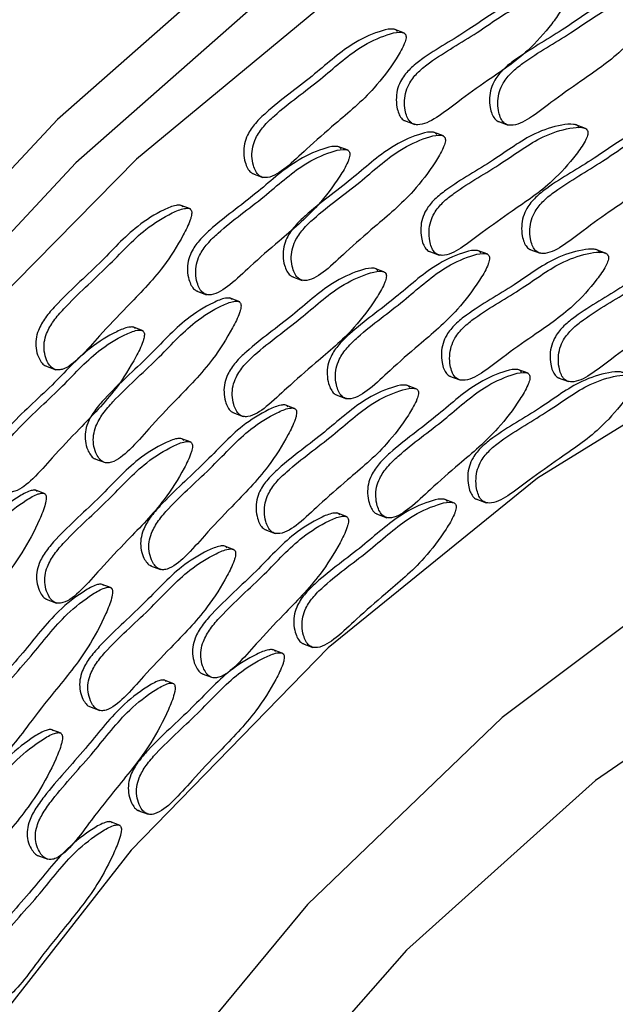
# Model space of a CAD drawing. Units: millimetres. Extents: x 24 to 2946, y 25 to 2086.
# Drawn here: x 752 to 757, y 708 to 716 of the extents above; entities that cross this region are included whole.
import ezdxf

# ---------------------------------------------------------------- set-up
doc = ezdxf.new("R2010")
doc.units = ezdxf.units.MM
doc.header["$LTSCALE"] = 10

msp = doc.modelspace()

# ---------------------------------------------------------------- linework, layer by layer
at = {"color": 7, "linetype": 'Continuous', "lineweight": 25}
for p, q in [((755.5143, 716.0106), (755.4273, 716.0431)), ((755.5153, 715.2722), (755.6023, 715.2397)), ((756.3017, 715.2678), (756.3887, 715.2353)), ((757.0418, 715.2064), (756.9548, 715.239)), ((755.8459, 715.1428), (755.7589, 715.1753)), ((755.04, 715.0221), (754.953, 715.0546)), ((754.2346, 714.8263), (754.3217, 714.7938)), ((753.7099, 714.5277), (753.6229, 714.5602)), ((755.7217, 714.1718), (755.8088, 714.1392)), ((756.218, 714.1455), (756.131, 714.178)), ((756.5723, 714.187), (756.6593, 714.1545)), ((757.2158, 714.1538), (757.1287, 714.1864)), ((755.3481, 713.9956), (755.261, 714.0281)), ((754.5662, 713.9585), (754.6533, 713.926)), ((753.7603, 713.8378), (753.8474, 713.8053)), ((754.1258, 713.7451), (754.0388, 713.7776)), ((753.3109, 713.5008), (753.2238, 713.5333)), ((752.488, 713.205), (752.575, 713.1724)), ((756.5587, 713.1425), (756.4717, 713.1751)), ((755.8956, 713.1191), (755.9827, 713.0866)), ((756.8122, 713.1055), (756.8992, 713.073)), ((755.6186, 713.01), (755.5316, 713.0425)), ((754.9383, 712.9612), (755.0254, 712.9286)), ((754.5945, 712.8442), (754.5075, 712.8767)), ((754.0684, 712.8113), (754.1554, 712.7788)), ((753.7165, 712.5617), (753.6295, 712.5942)), ((752.9039, 712.4224), (752.9909, 712.3898)), ((752.4848, 712.1268), (752.3978, 712.1593)), ((755.9367, 712.0493), (755.8497, 712.0818)), ((756.1175, 712.0845), (756.2045, 712.052)), ((755.0315, 711.9329), (754.9445, 711.9654)), ((755.279, 711.9582), (755.3661, 711.9257)), ((754.3389, 711.8257), (754.426, 711.7932)), ((754.0802, 711.6559), (753.9932, 711.6884)), ((753.3726, 711.5214), (753.4596, 711.4889)), ((753.0441, 711.334), (752.957, 711.3665)), ((752.4946, 711.2389), (752.5816, 711.2064)), ((754.657, 710.865), (754.7441, 710.8325)), ((754.4904, 710.7817), (754.4033, 710.8142)), ((753.8096, 710.6101), (753.8966, 710.5776)), ((753.5717, 710.5262), (753.4847, 710.5588)), ((752.8582, 710.3332), (752.9453, 710.3007)), ((752.6215, 710.1085), (752.5345, 710.141)), ((753.2684, 709.459), (753.3555, 709.4264)), ((753.1184, 709.3321), (753.0314, 709.3647)), ((752.4225, 709.0791), (752.5096, 709.0465))]:
    msp.add_line(p, q, dxfattribs=at)
at = {"color": 7, "linetype": 'Continuous', "lineweight": 25, "flags": 128}
for points in [[(761.0003, 720.5599), (758.833, 719.7092), (756.689, 718.5344), (754.5983, 717.0521), (752.5903, 715.283), (750.6933, 713.252), (748.9337, 710.9875), (747.3363, 708.5215), (745.9236, 705.8884), (744.7154, 703.1253), (743.7286, 700.2709), (742.977, 697.3654)], [(760.9902, 720.0905), (758.8655, 719.2565), (756.7635, 718.1048), (754.7138, 716.6515), (752.7452, 714.9171), (750.8853, 712.9259), (749.1603, 710.7059), (747.5942, 708.2882), (746.2092, 705.7068), (745.0247, 702.9978), (744.0572, 700.1994), (743.3204, 697.3509)], [(761.447, 719.6596), (759.3498, 718.9513), (757.2652, 717.9189), (755.2235, 716.5776), (753.2545, 714.9468), (751.387, 713.0503), (749.6482, 710.9158), (748.0633, 708.5744), (746.6557, 706.0603), (745.4456, 703.4101), (744.4509, 700.6625), (743.686, 697.8575)], [(766.7814, 714.2255), (765.7825, 714.5332), (764.0301, 714.7695), (762.2034, 714.6546), (760.3379, 714.1908), (758.47, 713.3871), (756.6359, 712.2592), (754.8714, 710.829), (753.2108, 709.1244), (751.6865, 707.1785), (750.3281, 705.0292), (749.162, 702.7183), (748.211, 700.2908), (747.4936, 697.794), (747.0237, 695.2765), (746.8104, 692.7872), (746.858, 690.3747), (747.1655, 688.0858), (747.7269, 685.9652), (748.5312, 684.054), (749.5629, 682.3895)], [(773.3422, 697.5184), (773.58, 699.9339), (773.5598, 702.2789), (773.2821, 704.5056), (772.7524, 706.5687), (771.9816, 708.4262), (770.9853, 710.0402), (769.7839, 711.378), (768.4018, 712.4122), (766.8671, 713.1219), (765.2111, 713.4926), (763.4674, 713.5167), (761.6717, 713.1937), (759.8603, 712.5303), (758.0703, 711.5399), (756.3381, 710.2426), (754.6988, 708.665), (753.186, 706.8391), (751.8303, 704.8021), (750.6594, 702.5954), (749.6971, 700.264), (748.963, 697.8553)], [(772.6162, 698.2909), (772.7489, 700.5759), (772.6293, 702.7733), (772.2598, 704.8364), (771.6484, 706.7212), (770.808, 708.3874), (769.7566, 709.7996), (768.5166, 710.9276), (767.1144, 711.7475), (765.5799, 712.2417), (763.9458, 712.3998), (762.247, 712.2183), (760.5196, 711.7011), (758.8005, 710.8592), (757.1262, 709.7107), (755.5326, 708.2799), (754.0535, 706.5973), (752.7205, 704.6989), (751.5619, 702.6251), (750.6026, 700.42), (749.8628, 698.1307)]]:
    msp.add_lwpolyline(points, dxfattribs=at)
at = {"color": 7, "linetype": 'Continuous', "lineweight": 25}
msp.add_arc((768.2796, 699.2736), 23.8594, 110.10128, 139.79558, dxfattribs=at)
for points, knots in [([(755.5848, 671.2985), (755.714, 671.2966), (756.524, 671.2845), (758.0592, 671.5596), (760.164, 672.1364), (762.2699, 673.037), (764.3464, 674.217), (766.3693, 675.6717), (768.3134, 677.3804), (770.1549, 679.3227), (771.872, 681.4741), (773.4446, 683.8085), (774.8543, 686.2979), (776.085, 688.9128), (777.1223, 691.6222), (777.954, 694.3943), (778.5701, 697.1965), (778.963, 699.9961), (779.1274, 702.7603), (779.0606, 705.4568), (778.7618, 708.0536), (778.2338, 710.5204), (777.4795, 712.8245), (776.5131, 714.9465), (775.3221, 716.8228), (774.4086, 718.0335), (773.8487, 718.5343), (773.8058, 718.5727)], [0, 0, 0, 0, 0.008022, 0.050295, 0.092786, 0.135488, 0.178357, 0.221336, 0.264375, 0.307438, 0.350498, 0.393548, 0.436587, 0.479618, 0.522647, 0.56568, 0.608723, 0.651782, 0.694864, 0.737973, 0.78111, 0.824267, 0.867425, 0.910544, 0.953573, 0.996444, 1, 1, 1, 1]), ([(756.7847, 716.3083), (756.7826, 716.3134), (756.7781, 716.3245), (756.7606, 716.3363), (756.7142, 716.3474), (756.5937, 716.3305), (756.3632, 716.2601), (756.0432, 716.0178), (755.7564, 715.8636), (755.5659, 715.7164), (755.4957, 715.6337), (755.4563, 715.5466), (755.4436, 715.4648), (755.4489, 715.3922), (755.4644, 715.3324), (755.4876, 715.2923), (755.5093, 715.2723), (755.5229, 715.2699), (755.5242, 715.2696)], [0, 0, 0, 0, 0.008816, 0.019078, 0.039174, 0.100565, 0.236898, 0.451431, 0.69804, 0.758429, 0.811473, 0.844557, 0.879795, 0.918664, 0.947438, 0.973591, 0.997517, 1, 1, 1, 1]), ([(756.8544, 716.2823), (756.8523, 716.2874), (756.8478, 716.2985), (756.8303, 716.3102), (756.7838, 716.3214), (756.6633, 716.3045), (756.4329, 716.234), (756.1128, 715.9918), (755.826, 715.8375), (755.6355, 715.6904), (755.5653, 715.6077), (755.5259, 715.5205), (755.5132, 715.4388), (755.5185, 715.3661), (755.5341, 715.3067), (755.557, 715.2653), (755.589, 715.2415), (755.6635, 715.2292), (755.7972, 715.299), (755.987, 715.4489), (756.2468, 715.6322), (756.5244, 715.8171), (756.7235, 716.0394), (756.8163, 716.1667), (756.8441, 716.2235), (756.852, 716.2456), (756.8565, 716.2658), (756.855, 716.277), (756.8544, 716.2823)], [0, 0, 0, 0, 0.004797, 0.010381, 0.021316, 0.054722, 0.128906, 0.245642, 0.379833, 0.412693, 0.441557, 0.459559, 0.478734, 0.499884, 0.515541, 0.529772, 0.542791, 0.55586, 0.607342, 0.668698, 0.754209, 0.871043, 0.946527, 0.979306, 0.985646, 0.991117, 0.995805, 1, 1, 1, 1]), ([(757.5711, 716.3039), (757.569, 716.3091), (757.5645, 716.3201), (757.547, 716.3319), (757.5005, 716.343), (757.38, 716.3261), (757.1496, 716.2557), (756.8295, 716.0134), (756.5428, 715.8592), (756.3523, 715.7121), (756.2821, 715.6294), (756.2426, 715.5422), (756.23, 715.4604), (756.2353, 715.3878), (756.2508, 715.328), (756.274, 715.288), (756.2957, 715.2679), (756.3093, 715.2655), (756.3106, 715.2653)], [0, 0, 0, 0, 0.008816, 0.019078, 0.039174, 0.100565, 0.236898, 0.451431, 0.69804, 0.758429, 0.811473, 0.844557, 0.879795, 0.918664, 0.947438, 0.973591, 0.997517, 1, 1, 1, 1]), ([(757.6407, 716.2779), (757.6386, 716.283), (757.6341, 716.2941), (757.6166, 716.3059), (757.5702, 716.317), (757.4497, 716.3001), (757.2192, 716.2297), (756.8992, 715.9874), (756.6124, 715.8331), (756.4219, 715.686), (756.3517, 715.6033), (756.3123, 715.5161), (756.2996, 715.4345), (756.3049, 715.3617), (756.3205, 715.3023), (756.3433, 715.2609), (756.3754, 715.2372), (756.4499, 715.2248), (756.5836, 715.2946), (756.7733, 715.4445), (757.0332, 715.6278), (757.3108, 715.8127), (757.5098, 716.035), (757.6027, 716.1623), (757.6304, 716.2191), (757.6384, 716.2412), (757.6428, 716.2614), (757.6414, 716.2726), (757.6407, 716.2779)], [0, 0, 0, 0, 0.004797, 0.010381, 0.021316, 0.054722, 0.128906, 0.245642, 0.379833, 0.412693, 0.441557, 0.459559, 0.478734, 0.499884, 0.515541, 0.529772, 0.542791, 0.55586, 0.607342, 0.668698, 0.754209, 0.871043, 0.946527, 0.979306, 0.985646, 0.991117, 0.995805, 1, 1, 1, 1]), ([(755.4568, 716.0202), (755.4542, 716.0248), (755.4486, 716.0347), (755.4297, 716.0432), (755.3811, 716.0466), (755.2591, 716.0111), (755.0293, 715.9067), (754.7227, 715.6227), (754.4424, 715.4286), (754.2602, 715.2568), (754.1956, 715.166), (754.1628, 715.0758), (754.157, 714.9952), (754.1688, 714.9258), (754.1902, 714.8717), (754.2144, 714.8367), (754.2355, 714.8281), (754.244, 714.8246)], [0, 0, 0, 0, 0.008894, 0.019247, 0.039521, 0.101456, 0.238998, 0.455432, 0.704227, 0.765151, 0.818666, 0.852043, 0.887594, 0.926807, 0.955836, 0.982221, 1, 1, 1, 1]), ([(755.5264, 715.9941), (755.5238, 715.9987), (755.5183, 716.0086), (755.4993, 716.0172), (755.4507, 716.0205), (755.3288, 715.9851), (755.0989, 715.8807), (754.7923, 715.5966), (754.5121, 715.4026), (754.3299, 715.2307), (754.2652, 715.14), (754.2325, 715.0498), (754.2267, 714.9691), (754.2385, 714.8999), (754.2597, 714.8452), (754.2867, 714.809), (754.3216, 714.7913), (754.399, 714.7912), (754.5299, 714.8796), (754.7111, 715.0541), (754.9611, 715.2718), (755.2293, 715.4939), (755.4137, 715.7395), (755.4976, 715.8768), (755.521, 715.9359), (755.5273, 715.9584), (755.53, 715.9786), (755.5276, 715.9891), (755.5264, 715.9941)], [0, 0, 0, 0, 0.004797, 0.010381, 0.021316, 0.054722, 0.128906, 0.245642, 0.379833, 0.412693, 0.441557, 0.459559, 0.478734, 0.499884, 0.515541, 0.529772, 0.542791, 0.55586, 0.607342, 0.668698, 0.754209, 0.871043, 0.946527, 0.979306, 0.985646, 0.991117, 0.995805, 1, 1, 1, 1]), ([(756.9911, 715.2079), (756.9891, 715.213), (756.9846, 715.224), (756.9671, 715.2358), (756.9206, 715.247), (756.8001, 715.23), (756.5696, 715.1596), (756.2496, 714.9173), (755.9628, 714.7631), (755.7723, 714.616), (755.7021, 714.5333), (755.6627, 714.4461), (755.65, 714.3644), (755.6554, 714.2918), (755.6708, 714.2319), (755.6941, 714.1919), (755.7158, 714.1718), (755.7293, 714.1694), (755.7306, 714.1692)], [0, 0, 0, 0, 0.008816, 0.019078, 0.039174, 0.100565, 0.236898, 0.451431, 0.69804, 0.758429, 0.811473, 0.844557, 0.879795, 0.918664, 0.947438, 0.973591, 0.997517, 1, 1, 1, 1]), ([(757.8417, 715.2232), (757.8396, 715.2283), (757.8351, 715.2393), (757.8176, 715.2511), (757.7712, 715.2622), (757.6507, 715.2453), (757.4202, 715.1749), (757.1002, 714.9326), (756.8134, 714.7784), (756.6229, 714.6313), (756.5527, 714.5486), (756.5133, 714.4614), (756.5006, 714.3797), (756.506, 714.3071), (756.5214, 714.2472), (756.5447, 714.2072), (756.5663, 714.1871), (756.5799, 714.1847), (756.5812, 714.1845)], [0, 0, 0, 0, 0.008816, 0.019078, 0.039174, 0.100565, 0.236898, 0.451431, 0.69804, 0.758429, 0.811473, 0.844557, 0.879795, 0.918664, 0.947438, 0.973591, 0.997517, 1, 1, 1, 1]), ([(755.7884, 715.1524), (755.7858, 715.157), (755.7802, 715.1669), (755.7613, 715.1755), (755.7127, 715.1788), (755.5907, 715.1434), (755.3609, 715.039), (755.0543, 714.7549), (754.7741, 714.5609), (754.5918, 714.389), (754.5272, 714.2982), (754.4944, 714.208), (754.4886, 714.1274), (754.5004, 714.058), (754.5218, 714.0039), (754.546, 713.9689), (754.5671, 713.9603), (754.5756, 713.9568)], [0, 0, 0, 0, 0.008894, 0.019247, 0.039521, 0.101456, 0.238998, 0.455432, 0.704227, 0.765151, 0.818666, 0.852043, 0.887594, 0.926807, 0.955836, 0.982221, 1, 1, 1, 1]), ([(757.0608, 715.1819), (757.0587, 715.187), (757.0542, 715.198), (757.0367, 715.2098), (756.9902, 715.2209), (756.8697, 715.204), (756.6393, 715.1336), (756.3192, 714.8913), (756.0325, 714.7371), (755.842, 714.59), (755.7718, 714.5073), (755.7323, 714.4201), (755.7197, 714.3384), (755.725, 714.2656), (755.7406, 714.2062), (755.7634, 714.1648), (755.7954, 714.1411), (755.8699, 714.1288), (756.0037, 714.1985), (756.1934, 714.3485), (756.4532, 714.5318), (756.7308, 714.7166), (756.9299, 714.9389), (757.0227, 715.0662), (757.0505, 715.1231), (757.0585, 715.1451), (757.0629, 715.1653), (757.0615, 715.1766), (757.0608, 715.1819)], [0, 0, 0, 0, 0.004797, 0.010381, 0.021316, 0.054722, 0.128906, 0.245642, 0.379833, 0.412693, 0.441557, 0.459559, 0.478734, 0.499884, 0.515541, 0.529772, 0.542791, 0.55586, 0.607342, 0.668698, 0.754209, 0.871043, 0.946527, 0.979306, 0.985646, 0.991117, 0.995805, 1, 1, 1, 1]), ([(757.9114, 715.1972), (757.9093, 715.2023), (757.9048, 715.2133), (757.8873, 715.2251), (757.8408, 715.2362), (757.7203, 715.2193), (757.4899, 715.1489), (757.1698, 714.9066), (756.883, 714.7524), (756.6926, 714.6053), (756.6223, 714.5226), (756.5829, 714.4354), (756.5702, 714.3537), (756.5756, 714.2809), (756.5911, 714.2215), (756.614, 714.1801), (756.646, 714.1564), (756.7205, 714.1441), (756.8542, 714.2138), (757.044, 714.3638), (757.3038, 714.547), (757.5814, 714.7319), (757.7805, 714.9542), (757.8733, 715.0815), (757.9011, 715.1384), (757.909, 715.1604), (757.9135, 715.1806), (757.912, 715.1919), (757.9114, 715.1972)], [0, 0, 0, 0, 0.004797, 0.010381, 0.021316, 0.054722, 0.128906, 0.245642, 0.379833, 0.412693, 0.441557, 0.459559, 0.478734, 0.499884, 0.515541, 0.529772, 0.542791, 0.55586, 0.607342, 0.668698, 0.754209, 0.871043, 0.946527, 0.979306, 0.985646, 0.991117, 0.995805, 1, 1, 1, 1]), ([(755.858, 715.1264), (755.8554, 715.131), (755.8499, 715.1409), (755.8309, 715.1494), (755.7823, 715.1528), (755.6604, 715.1173), (755.4305, 715.013), (755.1239, 714.7289), (754.8437, 714.5349), (754.6615, 714.363), (754.5968, 714.2722), (754.5641, 714.182), (754.5583, 714.1014), (754.5701, 714.0322), (754.5913, 713.9775), (754.6183, 713.9413), (754.6532, 713.9235), (754.7306, 713.9235), (754.8615, 714.0118), (755.0427, 714.1863), (755.2927, 714.404), (755.5609, 714.6261), (755.7453, 714.8718), (755.8292, 715.009), (755.8526, 715.0682), (755.8589, 715.0906), (755.8616, 715.1108), (755.8592, 715.1214), (755.858, 715.1264)], [0, 0, 0, 0, 0.004797, 0.010381, 0.021316, 0.054722, 0.128906, 0.245642, 0.379833, 0.412693, 0.441557, 0.459559, 0.478734, 0.499884, 0.515541, 0.529772, 0.542791, 0.55586, 0.607342, 0.668698, 0.754209, 0.871043, 0.946527, 0.979306, 0.985646, 0.991117, 0.995805, 1, 1, 1, 1]), ([(754.9825, 715.0317), (754.9799, 715.0363), (754.9743, 715.0462), (754.9553, 715.0547), (754.9068, 715.0581), (754.7848, 715.0226), (754.5549, 714.9183), (754.2484, 714.6342), (753.9681, 714.4402), (753.7859, 714.2683), (753.7213, 714.1775), (753.6885, 714.0873), (753.6827, 714.0067), (753.6945, 713.9373), (753.7159, 713.8832), (753.7401, 713.8482), (753.7612, 713.8396), (753.7697, 713.8361)], [0, 0, 0, 0, 0.008894, 0.019247, 0.039521, 0.101456, 0.238998, 0.455432, 0.704227, 0.765151, 0.818666, 0.852043, 0.887594, 0.926807, 0.955836, 0.982221, 1, 1, 1, 1]), ([(755.0521, 715.0057), (755.0495, 715.0102), (755.0439, 715.0202), (755.025, 715.0287), (754.9764, 715.0321), (754.8545, 714.9966), (754.6246, 714.8922), (754.318, 714.6081), (754.0378, 714.4141), (753.8556, 714.2422), (753.7909, 714.1515), (753.7581, 714.0613), (753.7523, 713.9806), (753.7642, 713.9115), (753.7854, 713.8568), (753.8124, 713.8205), (753.8473, 713.8028), (753.9247, 713.8027), (754.0556, 713.8911), (754.2368, 714.0656), (754.4868, 714.2833), (754.755, 714.5054), (754.9394, 714.751), (755.0233, 714.8883), (755.0467, 714.9474), (755.053, 714.9699), (755.0557, 714.9901), (755.0533, 715.0007), (755.0521, 715.0057)], [0, 0, 0, 0, 0.004797, 0.010381, 0.021316, 0.054722, 0.128906, 0.245642, 0.379833, 0.412693, 0.441557, 0.459559, 0.478734, 0.499884, 0.515541, 0.529772, 0.542791, 0.55586, 0.607342, 0.668698, 0.754209, 0.871043, 0.946527, 0.979306, 0.985646, 0.991117, 0.995805, 1, 1, 1, 1]), ([(753.6475, 714.5433), (753.6444, 714.5473), (753.6378, 714.556), (753.6177, 714.5612), (753.5676, 714.5567), (753.4458, 714.5032), (753.2195, 714.3662), (752.9304, 714.044), (752.6604, 713.8127), (752.4888, 713.6183), (752.4305, 713.5207), (752.4049, 713.4286), (752.4061, 713.3502), (752.4241, 713.2851), (752.451, 713.2369), (752.475, 713.2093), (752.4928, 713.2048), (752.4974, 713.2037)], [0, 0, 0, 0, 0.008971, 0.019416, 0.039866, 0.102343, 0.241087, 0.459414, 0.710385, 0.771842, 0.825824, 0.859493, 0.895355, 0.934911, 0.964193, 0.99081, 1, 1, 1, 1]), ([(753.7171, 714.5173), (753.7141, 714.5213), (753.7075, 714.5299), (753.6873, 714.5352), (753.6372, 714.5307), (753.5154, 714.4772), (753.2891, 714.3402), (753, 714.018), (752.73, 713.7867), (752.5584, 713.5923), (752.5002, 713.4947), (752.4745, 713.4026), (752.4757, 713.3241), (752.4939, 713.2594), (752.5204, 713.2101), (752.5512, 713.1795), (752.5885, 713.1679), (752.6678, 713.1802), (752.7941, 713.2861), (752.9644, 713.4829), (753.2014, 713.7321), (753.4567, 713.9885), (753.624, 714.2543), (753.6979, 714.3997), (753.7167, 714.4604), (753.7211, 714.483), (753.7222, 714.5028), (753.7187, 714.5127), (753.7171, 714.5173)], [0, 0, 0, 0, 0.0047969, 0.0103813, 0.021316, 0.0547216, 0.1289061, 0.2456425, 0.3798329, 0.4126931, 0.4415566, 0.4595592, 0.4787339, 0.4998838, 0.5155409, 0.5297723, 0.5427912, 0.5558596, 0.6073424, 0.6686982, 0.7542087, 0.8710429, 0.9465274, 0.9793058, 0.9856459, 0.9911175, 0.9958049, 1, 1, 1, 1]), ([(753.1744, 679.4603), (753.5265, 679.3043), (754.3908, 678.9214), (755.8895, 678.6554), (757.6128, 678.6223), (759.3796, 678.9044), (761.159, 679.4838), (762.9249, 680.3569), (764.6469, 681.5095), (766.2948, 682.9223), (767.8396, 684.57), (769.2547, 686.4233), (770.5167, 688.4499), (771.6049, 690.6154), (772.5016, 692.8836), (773.192, 695.2167), (773.6641, 697.5761), (773.9095, 699.9232), (773.9227, 702.2191), (773.7016, 704.4261), (773.2474, 706.5067), (772.5654, 708.4249), (771.6647, 710.1441), (770.5621, 711.6353), (769.2733, 712.8545), (768.0029, 713.7272), (767.1206, 714.0599), (766.7688, 714.1925)], [0, 0, 0, 0, 0.027529, 0.067585, 0.107654, 0.14794, 0.188556, 0.229495, 0.27067, 0.311983, 0.353352, 0.394724, 0.436082, 0.477427, 0.518768, 0.560116, 0.601482, 0.642878, 0.684318, 0.725804, 0.767332, 0.808862, 0.850316, 0.891582, 0.932538, 0.973108, 1, 1, 1, 1]), ([(756.1605, 714.1551), (756.1579, 714.1596), (756.1523, 714.1696), (756.1334, 714.1781), (756.0848, 714.1815), (755.9628, 714.146), (755.733, 714.0416), (755.4264, 713.7575), (755.1462, 713.5635), (754.9639, 713.3916), (754.8993, 713.3009), (754.8665, 713.2107), (754.8607, 713.1301), (754.8725, 713.0607), (754.8939, 713.0066), (754.9181, 712.9716), (754.9392, 712.963), (754.9477, 712.9595)], [0, 0, 0, 0, 0.008894, 0.019247, 0.039521, 0.101456, 0.238998, 0.455432, 0.704227, 0.765151, 0.818666, 0.852043, 0.887594, 0.926807, 0.955836, 0.982221, 1, 1, 1, 1]), ([(757.1651, 714.1553), (757.163, 714.1604), (757.1585, 714.1714), (757.141, 714.1832), (757.0945, 714.1943), (756.974, 714.1774), (756.7436, 714.107), (756.4235, 713.8647), (756.1367, 713.7105), (755.9463, 713.5634), (755.876, 713.4807), (755.8366, 713.3935), (755.8239, 713.3118), (755.8293, 713.2392), (755.8447, 713.1793), (755.868, 713.1393), (755.8897, 713.1192), (755.9033, 713.1168), (755.9046, 713.1166)], [0, 0, 0, 0, 0.008816, 0.019078, 0.039174, 0.100565, 0.236898, 0.451431, 0.69804, 0.758429, 0.811473, 0.844557, 0.879795, 0.918664, 0.947438, 0.973591, 0.997517, 1, 1, 1, 1]), ([(757.2347, 714.1293), (757.2326, 714.1344), (757.2281, 714.1454), (757.2106, 714.1572), (757.1641, 714.1683), (757.0437, 714.1514), (756.8132, 714.081), (756.4932, 713.8387), (756.2064, 713.6845), (756.0159, 713.5374), (755.9457, 713.4547), (755.9062, 713.3675), (755.8936, 713.2858), (755.8989, 713.213), (755.9145, 713.1536), (755.9373, 713.1122), (755.9693, 713.0885), (756.0439, 713.0762), (756.1776, 713.1459), (756.3673, 713.2959), (756.6271, 713.4791), (756.9048, 713.664), (757.1038, 713.8863), (757.1967, 714.0136), (757.2244, 714.0705), (757.2324, 714.0925), (757.2368, 714.1127), (757.2354, 714.1239), (757.2347, 714.1293)], [0, 0, 0, 0, 0.004797, 0.010381, 0.021316, 0.054722, 0.128906, 0.245642, 0.379833, 0.412693, 0.441557, 0.459559, 0.478734, 0.499884, 0.515541, 0.529772, 0.542791, 0.55586, 0.607342, 0.668698, 0.754209, 0.871043, 0.946527, 0.979306, 0.985646, 0.991117, 0.995805, 1, 1, 1, 1]), ([(758.0816, 714.1417), (758.0795, 714.1468), (758.075, 714.1578), (758.0575, 714.1696), (758.0111, 714.1808), (757.8906, 714.1638), (757.6601, 714.0934), (757.3401, 713.8511), (757.0533, 713.6969), (756.8628, 713.5498), (756.7926, 713.4671), (756.7532, 713.3799), (756.7405, 713.2982), (756.7459, 713.2256), (756.7613, 713.1657), (756.7846, 713.1257), (756.8062, 713.1056), (756.8198, 713.1032), (756.8211, 713.103)], [0, 0, 0, 0, 0.008816, 0.019078, 0.039174, 0.100565, 0.236898, 0.451431, 0.69804, 0.758429, 0.811473, 0.844557, 0.879795, 0.918664, 0.947438, 0.973591, 0.997517, 1, 1, 1, 1]), ([(756.2301, 714.129), (756.2275, 714.1336), (756.222, 714.1435), (756.203, 714.1521), (756.1544, 714.1554), (756.0325, 714.12), (755.8026, 714.0156), (755.496, 713.7315), (755.2158, 713.5375), (755.0336, 713.3656), (754.9689, 713.2749), (754.9362, 713.1847), (754.9304, 713.104), (754.9422, 713.0348), (754.9634, 712.9801), (754.9904, 712.9439), (755.0253, 712.9261), (755.1027, 712.9261), (755.2336, 713.0145), (755.4148, 713.189), (755.6648, 713.4067), (755.933, 713.6288), (756.1174, 713.8744), (756.2013, 714.0117), (756.2247, 714.0708), (756.231, 714.0933), (756.2337, 714.1134), (756.2313, 714.124), (756.2301, 714.129)], [0, 0, 0, 0, 0.004797, 0.010381, 0.021316, 0.054722, 0.128906, 0.245642, 0.379833, 0.412693, 0.441557, 0.459559, 0.478734, 0.499884, 0.515541, 0.529772, 0.542791, 0.55586, 0.607342, 0.668698, 0.754209, 0.871043, 0.946527, 0.979306, 0.985646, 0.991117, 0.995805, 1, 1, 1, 1]), ([(758.1513, 714.1157), (758.1492, 714.1208), (758.1447, 714.1318), (758.1272, 714.1436), (758.0807, 714.1547), (757.9602, 714.1378), (757.7298, 714.0674), (757.4097, 713.8251), (757.1229, 713.6709), (756.9325, 713.5238), (756.8622, 713.4411), (756.8228, 713.3539), (756.8101, 713.2722), (756.8155, 713.1994), (756.831, 713.14), (756.8539, 713.0986), (756.8859, 713.0749), (756.9604, 713.0626), (757.0941, 713.1323), (757.2839, 713.2823), (757.5437, 713.4655), (757.8213, 713.6504), (758.0204, 713.8727), (758.1132, 714), (758.141, 714.0569), (758.1489, 714.0789), (758.1534, 714.0991), (758.1519, 714.1104), (758.1513, 714.1157)], [0, 0, 0, 0, 0.004797, 0.010381, 0.021316, 0.054722, 0.128906, 0.245642, 0.379833, 0.412693, 0.441557, 0.459559, 0.478734, 0.499884, 0.515541, 0.529772, 0.542791, 0.55586, 0.607342, 0.668698, 0.754209, 0.871043, 0.946527, 0.979306, 0.985646, 0.991117, 0.995805, 1, 1, 1, 1]), ([(755.2905, 714.0052), (755.2879, 714.0098), (755.2824, 714.0197), (755.2634, 714.0283), (755.2148, 714.0316), (755.0929, 713.9962), (754.863, 713.8918), (754.5564, 713.6077), (754.2762, 713.4137), (754.094, 713.2418), (754.0293, 713.151), (753.9966, 713.0608), (753.9908, 712.9802), (754.0025, 712.9108), (754.0239, 712.8567), (754.0481, 712.8217), (754.0693, 712.8131), (754.0778, 712.8096)], [0, 0, 0, 0, 0.008894, 0.019247, 0.039521, 0.101456, 0.238998, 0.455432, 0.704227, 0.765151, 0.818666, 0.852043, 0.887594, 0.926807, 0.955836, 0.982221, 1, 1, 1, 1]), ([(755.3602, 713.9792), (755.3576, 713.9838), (755.352, 713.9937), (755.333, 714.0022), (755.2845, 714.0056), (755.1625, 713.9701), (754.9326, 713.8657), (754.626, 713.5817), (754.3458, 713.3876), (754.1636, 713.2158), (754.0989, 713.125), (754.0662, 713.0348), (754.0604, 712.9542), (754.0722, 712.885), (754.0934, 712.8303), (754.1204, 712.794), (754.1553, 712.7763), (754.2327, 712.7763), (754.3636, 712.8646), (754.5448, 713.0391), (754.7949, 713.2568), (755.063, 713.4789), (755.2474, 713.7245), (755.3313, 713.8618), (755.3548, 713.921), (755.361, 713.9434), (755.3638, 713.9636), (755.3613, 713.9742), (755.3602, 713.9792)], [0, 0, 0, 0, 0.0047969, 0.0103813, 0.021316, 0.0547216, 0.1289061, 0.2456425, 0.3798329, 0.4126931, 0.4415566, 0.4595592, 0.4787339, 0.4998838, 0.5155409, 0.5297723, 0.5427912, 0.5558596, 0.6073424, 0.6686982, 0.7542087, 0.8710429, 0.9465274, 0.9793058, 0.9856459, 0.9911175, 0.9958049, 1, 1, 1, 1]), ([(754.0633, 713.7607), (754.0603, 713.7647), (754.0537, 713.7733), (754.0335, 713.7786), (753.9835, 713.7741), (753.8617, 713.7206), (753.6353, 713.5836), (753.3462, 713.2614), (753.0762, 713.0301), (752.9046, 712.8357), (752.8464, 712.7381), (752.8207, 712.646), (752.8219, 712.5676), (752.84, 712.5024), (752.8669, 712.4543), (752.8909, 712.4267), (752.9087, 712.4222), (752.9132, 712.4211)], [0, 0, 0, 0, 0.008971, 0.019416, 0.039866, 0.102343, 0.241087, 0.459414, 0.710385, 0.771842, 0.825824, 0.859493, 0.895355, 0.934911, 0.964193, 0.99081, 1, 1, 1, 1]), ([(754.133, 713.7347), (754.1299, 713.7387), (754.1233, 713.7473), (754.1032, 713.7526), (754.0531, 713.748), (753.9313, 713.6946), (753.705, 713.5575), (753.4159, 713.2354), (753.1458, 713.0041), (752.9743, 712.8097), (752.916, 712.7121), (752.8904, 712.62), (752.8915, 712.5415), (752.9097, 712.4767), (752.9362, 712.4275), (752.9671, 712.3969), (753.0044, 712.3853), (753.0837, 712.3976), (753.21, 712.5035), (753.3803, 712.7002), (753.6173, 712.9495), (753.8725, 713.2059), (754.0398, 713.4716), (754.1137, 713.6171), (754.1326, 713.6778), (754.137, 713.7004), (754.138, 713.7202), (754.1346, 713.73), (754.133, 713.7347)], [0, 0, 0, 0, 0.004797, 0.010381, 0.021316, 0.054722, 0.128906, 0.245642, 0.379833, 0.412693, 0.441557, 0.459559, 0.478734, 0.499884, 0.515541, 0.529772, 0.542791, 0.55586, 0.607342, 0.668698, 0.754209, 0.871043, 0.946527, 0.979306, 0.985646, 0.991117, 0.995805, 1, 1, 1, 1]), ([(753.2484, 713.5164), (753.2453, 713.5204), (753.2388, 713.5291), (753.2186, 713.5343), (753.1685, 713.5298), (753.0467, 713.4763), (752.8204, 713.3393), (752.5313, 713.0171), (752.2613, 712.7859), (752.0897, 712.5914), (752.0314, 712.4938), (752.0058, 712.4018), (752.007, 712.3233), (752.025, 712.2582), (752.0519, 712.21), (752.0759, 712.1824), (752.0937, 712.178), (752.0983, 712.1768)], [0, 0, 0, 0, 0.0089714, 0.0194156, 0.0398663, 0.1023433, 0.2410874, 0.4594142, 0.7103846, 0.7718417, 0.8258238, 0.8594932, 0.8953548, 0.9349106, 0.9641933, 0.9908096, 1, 1, 1, 1]), ([(753.318, 713.4904), (753.315, 713.4944), (753.3084, 713.5031), (753.2882, 713.5083), (753.2381, 713.5038), (753.1163, 713.4503), (752.89, 713.3133), (752.6009, 712.9911), (752.3309, 712.7598), (752.1593, 712.5654), (752.1011, 712.4678), (752.0754, 712.3758), (752.0766, 712.2972), (752.0948, 712.2325), (752.1213, 712.1832), (752.1521, 712.1526), (752.1894, 712.1411), (752.2687, 712.1533), (752.395, 712.2592), (752.5653, 712.456), (752.8023, 712.7053), (753.0576, 712.9616), (753.2249, 713.2274), (753.2988, 713.3729), (753.3176, 713.4335), (753.322, 713.4561), (753.3231, 713.476), (753.3196, 713.4858), (753.318, 713.4904)], [0, 0, 0, 0, 0.004797, 0.010381, 0.021316, 0.054722, 0.128906, 0.245642, 0.379833, 0.412693, 0.441557, 0.459559, 0.478734, 0.499884, 0.515541, 0.529772, 0.542791, 0.55586, 0.607342, 0.668698, 0.754209, 0.871043, 0.946527, 0.979306, 0.985646, 0.991117, 0.995805, 1, 1, 1, 1]), ([(756.5012, 713.1521), (756.4986, 713.1567), (756.493, 713.1666), (756.474, 713.1752), (756.4255, 713.1785), (756.3035, 713.1431), (756.0736, 713.0387), (755.7671, 712.7546), (755.4868, 712.5606), (755.3046, 712.3887), (755.24, 712.298), (755.2072, 712.2078), (755.2014, 712.1272), (755.2132, 712.0578), (755.2346, 712.0037), (755.2588, 711.9686), (755.2799, 711.96), (755.2884, 711.9566)], [0, 0, 0, 0, 0.008894, 0.019247, 0.039521, 0.101456, 0.238998, 0.455432, 0.704227, 0.765151, 0.818666, 0.852043, 0.887594, 0.926807, 0.955836, 0.982221, 1, 1, 1, 1]), ([(756.5708, 713.1261), (756.5682, 713.1307), (756.5626, 713.1406), (756.5437, 713.1492), (756.4951, 713.1525), (756.3732, 713.1171), (756.1433, 713.0127), (755.8367, 712.7286), (755.5565, 712.5346), (755.3743, 712.3627), (755.3096, 712.2719), (755.2768, 712.1817), (755.271, 712.1011), (755.2829, 712.0319), (755.3041, 711.9772), (755.3311, 711.941), (755.366, 711.9232), (755.4434, 711.9232), (755.5743, 712.0116), (755.7555, 712.1861), (756.0055, 712.4038), (756.2737, 712.6258), (756.4581, 712.8715), (756.542, 713.0088), (756.5654, 713.0679), (756.5717, 713.0904), (756.5744, 713.1105), (756.572, 713.1211), (756.5708, 713.1261)], [0, 0, 0, 0, 0.004797, 0.010381, 0.021316, 0.054722, 0.128906, 0.245642, 0.379833, 0.412693, 0.441557, 0.459559, 0.478734, 0.499884, 0.515541, 0.529772, 0.542791, 0.55586, 0.607342, 0.668698, 0.754209, 0.871043, 0.946527, 0.979306, 0.985646, 0.991117, 0.995805, 1, 1, 1, 1]), ([(757.3869, 713.1206), (757.3848, 713.1258), (757.3803, 713.1368), (757.3628, 713.1486), (757.3164, 713.1597), (757.1959, 713.1428), (756.9654, 713.0724), (756.6454, 712.8301), (756.3586, 712.6759), (756.1681, 712.5288), (756.0979, 712.4461), (756.0585, 712.3589), (756.0458, 712.2771), (756.0512, 712.2045), (756.0666, 712.1447), (756.0899, 712.1047), (756.1115, 712.0846), (756.1251, 712.0822), (756.1264, 712.082)], [0, 0, 0, 0, 0.008816, 0.019078, 0.039174, 0.100565, 0.236898, 0.451431, 0.69804, 0.758429, 0.811473, 0.844557, 0.879795, 0.918664, 0.947438, 0.973591, 0.997517, 1, 1, 1, 1]), ([(757.4566, 713.0946), (757.4545, 713.0997), (757.45, 713.1108), (757.4325, 713.1226), (757.386, 713.1337), (757.2655, 713.1168), (757.0351, 713.0464), (756.715, 712.8041), (756.4282, 712.6498), (756.2378, 712.5027), (756.1675, 712.42), (756.1281, 712.3328), (756.1154, 712.2512), (756.1208, 712.1784), (756.1363, 712.119), (756.1592, 712.0776), (756.1912, 712.0539), (756.2657, 712.0415), (756.3994, 712.1113), (756.5892, 712.2612), (756.849, 712.4445), (757.1266, 712.6294), (757.3257, 712.8517), (757.4185, 712.979), (757.4463, 713.0358), (757.4542, 713.0579), (757.4587, 713.0781), (757.4572, 713.0893), (757.4566, 713.0946)], [0, 0, 0, 0, 0.004797, 0.010381, 0.021316, 0.054722, 0.128906, 0.245642, 0.379833, 0.412693, 0.441557, 0.459559, 0.478734, 0.499884, 0.515541, 0.529772, 0.542791, 0.55586, 0.607342, 0.668698, 0.754209, 0.871043, 0.946527, 0.979306, 0.985646, 0.991117, 0.995805, 1, 1, 1, 1]), ([(755.5611, 713.0196), (755.5585, 713.0242), (755.5529, 713.0341), (755.534, 713.0426), (755.4854, 713.046), (755.3634, 713.0106), (755.1336, 712.9062), (754.827, 712.6221), (754.5468, 712.4281), (754.3645, 712.2562), (754.2999, 712.1654), (754.2671, 712.0752), (754.2614, 711.9946), (754.2731, 711.9252), (754.2945, 711.8711), (754.3187, 711.8361), (754.3398, 711.8275), (754.3483, 711.824)], [0, 0, 0, 0, 0.0088937, 0.0192473, 0.0395208, 0.1014562, 0.2389977, 0.455432, 0.7042271, 0.7651514, 0.8186657, 0.8520432, 0.887594, 0.9268069, 0.9558358, 0.9822214, 1, 1, 1, 1]), ([(755.6307, 712.9936), (755.6282, 712.9982), (755.6226, 713.0081), (755.6036, 713.0166), (755.555, 713.02), (755.4331, 712.9845), (755.2032, 712.8801), (754.8966, 712.5961), (754.6164, 712.402), (754.4342, 712.2302), (754.3695, 712.1394), (754.3368, 712.0492), (754.331, 711.9686), (754.3428, 711.8994), (754.364, 711.8447), (754.391, 711.8084), (754.4259, 711.7907), (754.5033, 711.7906), (754.6342, 711.879), (754.8154, 712.0535), (755.0654, 712.2712), (755.3336, 712.4933), (755.518, 712.7389), (755.6019, 712.8762), (755.6253, 712.9353), (755.6316, 712.9578), (755.6344, 712.978), (755.6319, 712.9886), (755.6307, 712.9936)], [0, 0, 0, 0, 0.004797, 0.010381, 0.021316, 0.054722, 0.128906, 0.245642, 0.379833, 0.412693, 0.441557, 0.459559, 0.478734, 0.499884, 0.515541, 0.529772, 0.542791, 0.55586, 0.607342, 0.668698, 0.754209, 0.871043, 0.946527, 0.979306, 0.985646, 0.991117, 0.995805, 1, 1, 1, 1]), ([(754.5321, 712.8598), (754.529, 712.8638), (754.5224, 712.8724), (754.5022, 712.8777), (754.4522, 712.8731), (754.3304, 712.8197), (754.1041, 712.6826), (753.815, 712.3605), (753.5449, 712.1292), (753.3734, 711.9348), (753.3151, 711.8372), (753.2895, 711.7451), (753.2906, 711.6667), (753.3087, 711.6015), (753.3356, 711.5534), (753.3596, 711.5257), (753.3774, 711.5213), (753.382, 711.5201)], [0, 0, 0, 0, 0.008971, 0.019416, 0.039866, 0.102343, 0.241087, 0.459414, 0.710385, 0.771842, 0.825824, 0.859493, 0.895355, 0.934911, 0.964193, 0.99081, 1, 1, 1, 1]), ([(754.6017, 712.8337), (754.5986, 712.8377), (754.5921, 712.8464), (754.5719, 712.8516), (754.5218, 712.8471), (754.4, 712.7936), (754.1737, 712.6566), (753.8846, 712.3345), (753.6146, 712.1032), (753.443, 711.9088), (753.3847, 711.8111), (753.3591, 711.7191), (753.3602, 711.6405), (753.3784, 711.5758), (753.4049, 711.5265), (753.4358, 711.496), (753.4731, 711.4844), (753.5524, 711.4967), (753.6787, 711.6025), (753.849, 711.7993), (754.086, 712.0486), (754.3412, 712.305), (754.5086, 712.5707), (754.5825, 712.7162), (754.6013, 712.7768), (754.6057, 712.7995), (754.6068, 712.8193), (754.6033, 712.8291), (754.6017, 712.8337)], [0, 0, 0, 0, 0.004797, 0.010381, 0.021316, 0.054722, 0.128906, 0.245642, 0.379833, 0.412693, 0.441557, 0.459559, 0.478734, 0.499884, 0.515541, 0.529772, 0.542791, 0.55586, 0.607342, 0.668698, 0.754209, 0.871043, 0.946527, 0.979306, 0.985646, 0.991117, 0.995805, 1, 1, 1, 1]), ([(753.654, 712.5773), (753.651, 712.5813), (753.6444, 712.5899), (753.6242, 712.5952), (753.5742, 712.5907), (753.4524, 712.5372), (753.2261, 712.4002), (752.9369, 712.078), (752.6669, 711.8467), (752.4954, 711.6523), (752.4371, 711.5547), (752.4115, 711.4626), (752.4126, 711.3842), (752.4307, 711.319), (752.4576, 711.2709), (752.4816, 711.2433), (752.4994, 711.2388), (752.5039, 711.2377)], [0, 0, 0, 0, 0.008971, 0.019416, 0.039866, 0.102343, 0.241087, 0.459414, 0.710385, 0.771842, 0.825824, 0.859493, 0.895355, 0.934911, 0.964193, 0.99081, 1, 1, 1, 1]), ([(753.7237, 712.5513), (753.7206, 712.5553), (753.7141, 712.5639), (753.6939, 712.5691), (753.6438, 712.5646), (753.522, 712.5112), (753.2957, 712.3741), (753.0066, 712.052), (752.7366, 711.8207), (752.565, 711.6263), (752.5067, 711.5286), (752.4811, 711.4366), (752.4822, 711.3581), (752.5004, 711.2933), (752.5269, 711.244), (752.5578, 711.2135), (752.5951, 711.2019), (752.6744, 711.2142), (752.8007, 711.3201), (752.971, 711.5168), (753.208, 711.7661), (753.4632, 712.0225), (753.6305, 712.2882), (753.7045, 712.4337), (753.7233, 712.4944), (753.7277, 712.517), (753.7288, 712.5368), (753.7253, 712.5466), (753.7237, 712.5513)], [0, 0, 0, 0, 0.004797, 0.010381, 0.021316, 0.054722, 0.128906, 0.245642, 0.379833, 0.412693, 0.441557, 0.459559, 0.478734, 0.499884, 0.515541, 0.529772, 0.542791, 0.55586, 0.607342, 0.668698, 0.754209, 0.871043, 0.946527, 0.979306, 0.985646, 0.991117, 0.995805, 1, 1, 1, 1]), ([(752.4881, 712.1209), (752.4846, 712.1243), (752.4771, 712.1316), (752.4559, 712.1334), (752.4051, 712.1211), (752.285, 712.0503), (752.0652, 711.8824), (751.7973, 711.5263), (751.541, 711.2608), (751.3823, 711.0464), (751.3312, 710.9432), (751.313, 710.8505), (751.3211, 710.7751), (751.3454, 710.7157), (751.3769, 710.6724), (751.4112, 710.6479), (751.4504, 710.6427), (751.5306, 710.6671), (751.6507, 710.7891), (751.8078, 711.0056), (752.0288, 711.2832), (752.2677, 711.5705), (752.4157, 711.8529), (752.4787, 712.0047), (752.4926, 712.0661), (752.4952, 712.0885), (752.4945, 712.1078), (752.4901, 712.1167), (752.4881, 712.1209)], [0, 0, 0, 0, 0.004797, 0.010381, 0.021316, 0.054722, 0.128906, 0.245642, 0.379833, 0.412693, 0.441557, 0.459559, 0.478734, 0.499884, 0.515541, 0.529772, 0.542791, 0.55586, 0.607342, 0.668698, 0.754209, 0.871043, 0.946527, 0.979306, 0.985646, 0.991117, 0.995805, 1, 1, 1, 1]), ([(752.4184, 712.1469), (752.415, 712.1503), (752.4074, 712.1576), (752.3863, 712.1594), (752.3354, 712.1471), (752.2153, 712.0763), (751.9959, 711.908), (751.7578, 711.5971), (751.5731, 711.3863), (751.4899, 711.2913)], [0, 0, 0, 0, 0.0140556, 0.0304186, 0.0624589, 0.1603421, 0.3777136, 0.7197678, 1, 1, 1, 1]), ([(755.8792, 712.0589), (755.8766, 712.0635), (755.871, 712.0734), (755.852, 712.082), (755.8035, 712.0853), (755.6815, 712.0499), (755.4516, 711.9455), (755.1451, 711.6614), (754.8648, 711.4674), (754.6826, 711.2955), (754.618, 711.2047), (754.5852, 711.1145), (754.5794, 711.0339), (754.5912, 710.9645), (754.6126, 710.9104), (754.6368, 710.8754), (754.6579, 710.8668), (754.6664, 710.8633)], [0, 0, 0, 0, 0.008894, 0.019247, 0.039521, 0.101456, 0.238998, 0.455432, 0.704227, 0.765151, 0.818666, 0.852043, 0.887594, 0.926807, 0.955836, 0.982221, 1, 1, 1, 1]), ([(755.9488, 712.0329), (755.9462, 712.0375), (755.9407, 712.0474), (755.9217, 712.0559), (755.8731, 712.0593), (755.7512, 712.0238), (755.5213, 711.9195), (755.2147, 711.6354), (754.9345, 711.4414), (754.7523, 711.2695), (754.6876, 711.1787), (754.6549, 711.0885), (754.6491, 711.0079), (754.6609, 710.9387), (754.6821, 710.884), (754.7091, 710.8478), (754.744, 710.83), (754.8214, 710.83), (754.9523, 710.9183), (755.1335, 711.0928), (755.3835, 711.3105), (755.6517, 711.5326), (755.8361, 711.7783), (755.92, 711.9155), (755.9434, 711.9747), (755.9497, 711.9971), (755.9524, 712.0173), (755.95, 712.0279), (755.9488, 712.0329)], [0, 0, 0, 0, 0.004797, 0.010381, 0.021316, 0.054722, 0.128906, 0.245642, 0.379833, 0.412693, 0.441557, 0.459559, 0.478734, 0.499884, 0.515541, 0.529772, 0.542791, 0.55586, 0.607342, 0.668698, 0.754209, 0.871043, 0.946527, 0.979306, 0.985646, 0.991117, 0.995805, 1, 1, 1, 1]), ([(754.9691, 711.9485), (754.966, 711.9525), (754.9594, 711.9611), (754.9393, 711.9664), (754.8892, 711.9619), (754.7674, 711.9084), (754.5411, 711.7714), (754.252, 711.4492), (753.982, 711.2179), (753.8104, 711.0235), (753.7521, 710.9259), (753.7265, 710.8338), (753.7277, 710.7554), (753.7457, 710.6902), (753.7726, 710.6421), (753.7966, 710.6145), (753.8144, 710.61), (753.819, 710.6089)], [0, 0, 0, 0, 0.008971, 0.019416, 0.039866, 0.102343, 0.241087, 0.459414, 0.710385, 0.771842, 0.825824, 0.859493, 0.895355, 0.934911, 0.964193, 0.99081, 1, 1, 1, 1]), ([(755.0387, 711.9225), (755.0357, 711.9265), (755.0291, 711.9351), (755.0089, 711.9403), (754.9588, 711.9358), (754.837, 711.8824), (754.6107, 711.7453), (754.3216, 711.4232), (754.0516, 711.1919), (753.88, 710.9975), (753.8218, 710.8998), (753.7961, 710.8078), (753.7973, 710.7293), (753.8155, 710.6645), (753.842, 710.6152), (753.8728, 710.5847), (753.9101, 710.5731), (753.9894, 710.5854), (754.1157, 710.6913), (754.286, 710.888), (754.523, 711.1373), (754.7783, 711.3937), (754.9456, 711.6594), (755.0195, 711.8049), (755.0383, 711.8656), (755.0427, 711.8882), (755.0438, 711.908), (755.0403, 711.9178), (755.0387, 711.9225)], [0, 0, 0, 0, 0.004797, 0.010381, 0.021316, 0.054722, 0.128906, 0.245642, 0.379833, 0.412693, 0.441557, 0.459559, 0.478734, 0.499884, 0.515541, 0.529772, 0.542791, 0.55586, 0.607342, 0.668698, 0.754209, 0.871043, 0.946527, 0.979306, 0.985646, 0.991117, 0.995805, 1, 1, 1, 1]), ([(754.0177, 711.6715), (754.0147, 711.6755), (754.0081, 711.6842), (753.9879, 711.6894), (753.9379, 711.6849), (753.8161, 711.6314), (753.5897, 711.4944), (753.3006, 711.1722), (753.0306, 710.941), (752.859, 710.7465), (752.8008, 710.6489), (752.7751, 710.5569), (752.7763, 710.4784), (752.7944, 710.4133), (752.8213, 710.3651), (752.8453, 710.3375), (752.8631, 710.333), (752.8676, 710.3319)], [0, 0, 0, 0, 0.008971, 0.019416, 0.039866, 0.102343, 0.241087, 0.459414, 0.710385, 0.771842, 0.825824, 0.859493, 0.895355, 0.934911, 0.964193, 0.99081, 1, 1, 1, 1]), ([(754.0874, 711.6455), (754.0843, 711.6495), (754.0777, 711.6582), (754.0576, 711.6634), (754.0075, 711.6589), (753.8857, 711.6054), (753.6594, 711.4684), (753.3703, 711.1462), (753.1002, 710.9149), (752.9287, 710.7205), (752.8704, 710.6229), (752.8448, 710.5309), (752.8459, 710.4523), (752.8641, 710.3876), (752.8906, 710.3383), (752.9215, 710.3077), (752.9588, 710.2962), (753.0381, 710.3084), (753.1644, 710.4143), (753.3347, 710.6111), (753.5717, 710.8604), (753.8269, 711.1167), (753.9942, 711.3825), (754.0681, 711.528), (754.087, 711.5886), (754.0914, 711.6112), (754.0924, 711.6311), (754.089, 711.6409), (754.0874, 711.6455)], [0, 0, 0, 0, 0.004797, 0.010381, 0.021316, 0.054722, 0.128906, 0.245642, 0.379833, 0.412693, 0.441557, 0.459559, 0.478734, 0.499884, 0.515541, 0.529772, 0.542791, 0.55586, 0.607342, 0.668698, 0.754209, 0.871043, 0.946527, 0.979306, 0.985646, 0.991117, 0.995805, 1, 1, 1, 1]), ([(752.9776, 711.3542), (752.9742, 711.3575), (752.9667, 711.3648), (752.9455, 711.3667), (752.8947, 711.3544), (752.7746, 711.2835), (752.5548, 711.1157), (752.2869, 710.7596), (752.0306, 710.4941), (751.8719, 710.2797), (751.8208, 710.1765), (751.8026, 710.0837), (751.8107, 710.0085), (751.8348, 709.9483), (751.8669, 709.9072), (751.8896, 709.8855), (751.9034, 709.8837), (751.9036, 709.8837)], [0, 0, 0, 0, 0.009051, 0.019588, 0.040221, 0.103254, 0.243232, 0.4635, 0.716703, 0.778707, 0.833169, 0.867138, 0.903319, 0.943226, 0.972769, 0.999622, 1, 1, 1, 1]), ([(753.0473, 711.3282), (753.0438, 711.3315), (753.0363, 711.3388), (753.0152, 711.3406), (752.9643, 711.3283), (752.8442, 711.2575), (752.6244, 711.0897), (752.3565, 710.7336), (752.1002, 710.4681), (751.9416, 710.2537), (751.8904, 710.1504), (751.8723, 710.0578), (751.8803, 709.9823), (751.9047, 709.9229), (751.9361, 709.8797), (751.9704, 709.8551), (752.0096, 709.85), (752.0898, 709.8744), (752.2099, 709.9963), (752.3671, 710.2128), (752.588, 710.4904), (752.8269, 710.7778), (752.975, 711.0602), (753.0379, 711.212), (753.0519, 711.2733), (753.0544, 711.2958), (753.0538, 711.3151), (753.0494, 711.324), (753.0473, 711.3282)], [0, 0, 0, 0, 0.004797, 0.010381, 0.021316, 0.054722, 0.128906, 0.245642, 0.379833, 0.412693, 0.441557, 0.459559, 0.478734, 0.499884, 0.515541, 0.529772, 0.542791, 0.55586, 0.607342, 0.668698, 0.754209, 0.871043, 0.946527, 0.979306, 0.985646, 0.991117, 0.995805, 1, 1, 1, 1]), ([(754.4279, 710.7973), (754.4248, 710.8013), (754.4183, 710.81), (754.3981, 710.8152), (754.348, 710.8107), (754.2262, 710.7572), (753.9999, 710.6202), (753.7108, 710.298), (753.4408, 710.0667), (753.2692, 709.8723), (753.2109, 709.7747), (753.1853, 709.6826), (753.1865, 709.6042), (753.2045, 709.5391), (753.2314, 709.4909), (753.2554, 709.4633), (753.2732, 709.4588), (753.2778, 709.4577)], [0, 0, 0, 0, 0.008971, 0.019416, 0.039866, 0.102343, 0.241087, 0.459414, 0.710385, 0.771842, 0.825824, 0.859493, 0.895355, 0.934911, 0.964193, 0.99081, 1, 1, 1, 1]), ([(754.4975, 710.7713), (754.4945, 710.7753), (754.4879, 710.7839), (754.4677, 710.7892), (754.4177, 710.7847), (754.2959, 710.7312), (754.0695, 710.5942), (753.7804, 710.272), (753.5104, 710.0407), (753.3388, 709.8463), (753.2806, 709.7487), (753.2549, 709.6566), (753.2561, 709.5781), (753.2743, 709.5134), (753.3008, 709.4641), (753.3316, 709.4335), (753.3689, 709.4219), (753.4482, 709.4342), (753.5745, 709.5401), (753.7448, 709.7369), (753.9819, 709.9861), (754.2371, 710.2425), (754.4044, 710.5083), (754.4783, 710.6537), (754.4971, 710.7144), (754.5015, 710.737), (754.5026, 710.7568), (754.4992, 710.7667), (754.4975, 710.7713)], [0, 0, 0, 0, 0.004797, 0.010381, 0.021316, 0.054722, 0.128906, 0.245642, 0.379833, 0.412693, 0.441557, 0.459559, 0.478734, 0.499884, 0.515541, 0.529772, 0.542791, 0.55586, 0.607342, 0.668698, 0.754209, 0.871043, 0.946527, 0.979306, 0.985646, 0.991117, 0.995805, 1, 1, 1, 1]), ([(753.5053, 710.5464), (753.5018, 710.5498), (753.4943, 710.5571), (753.4732, 710.5589), (753.4223, 710.5466), (753.3023, 710.4758), (753.0824, 710.3079), (752.8146, 709.9518), (752.5583, 709.6863), (752.3996, 709.4719), (752.3485, 709.3687), (752.3303, 709.276), (752.3384, 709.2007), (752.3625, 709.1406), (752.3946, 709.0994), (752.4173, 709.0777), (752.4311, 709.076), (752.4313, 709.0759)], [0, 0, 0, 0, 0.009051, 0.019588, 0.040221, 0.103254, 0.243232, 0.4635, 0.716703, 0.778707, 0.833169, 0.867138, 0.903319, 0.943226, 0.972769, 0.999622, 1, 1, 1, 1]), ([(753.5749, 710.5204), (753.5715, 710.5238), (753.564, 710.531), (753.5428, 710.5329), (753.492, 710.5206), (753.3719, 710.4497), (753.1521, 710.2819), (752.8842, 709.9258), (752.6279, 709.6603), (752.4692, 709.4459), (752.4181, 709.3427), (752.3999, 709.25), (752.408, 709.1746), (752.4323, 709.1151), (752.4638, 709.0719), (752.4981, 709.0474), (752.5373, 709.0422), (752.6175, 709.0666), (752.7376, 709.1886), (752.8947, 709.405), (753.1156, 709.6827), (753.3546, 709.97), (753.5026, 710.2524), (753.5656, 710.4042), (753.5795, 710.4655), (753.5821, 710.488), (753.5814, 710.5073), (753.577, 710.5162), (753.5749, 710.5204)], [0, 0, 0, 0, 0.004797, 0.010381, 0.021316, 0.054722, 0.128906, 0.245642, 0.379833, 0.412693, 0.441557, 0.459559, 0.478734, 0.499884, 0.515541, 0.529772, 0.542791, 0.55586, 0.607342, 0.668698, 0.754209, 0.871043, 0.946527, 0.979306, 0.985646, 0.991117, 0.995805, 1, 1, 1, 1]), ([(752.5551, 710.1286), (752.5516, 710.132), (752.5441, 710.1393), (752.523, 710.1411), (752.4721, 710.1288), (752.352, 710.058), (752.1322, 709.8902), (751.8644, 709.5341), (751.6081, 709.2686), (751.4494, 709.0542), (751.3983, 708.9509), (751.3801, 708.8582), (751.3882, 708.783), (751.4123, 708.7228), (751.4444, 708.6817), (751.4671, 708.66), (751.4809, 708.6582), (751.4811, 708.6582)], [0, 0, 0, 0, 0.009051, 0.019588, 0.040221, 0.103254, 0.243232, 0.4635, 0.716703, 0.778707, 0.833169, 0.867138, 0.903319, 0.943226, 0.972769, 0.999622, 1, 1, 1, 1]), ([(752.6247, 710.1026), (752.6213, 710.106), (752.6138, 710.1133), (752.5926, 710.1151), (752.5417, 710.1028), (752.4217, 710.032), (752.2019, 709.8641), (751.934, 709.5081), (751.6777, 709.2425), (751.519, 709.0281), (751.4679, 708.9249), (751.4497, 708.8322), (751.4578, 708.7568), (751.4821, 708.6974), (751.5136, 708.6542), (751.5479, 708.6296), (751.5871, 708.6244), (751.6673, 708.6488), (751.7873, 708.7708), (751.9445, 708.9873), (752.1654, 709.2649), (752.4044, 709.5523), (752.5524, 709.8346), (752.6154, 709.9864), (752.6293, 710.0478), (752.6319, 710.0703), (752.6312, 710.0895), (752.6268, 710.0984), (752.6247, 710.1026)], [0, 0, 0, 0, 0.004797, 0.010381, 0.021316, 0.054722, 0.128906, 0.245642, 0.379833, 0.412693, 0.441557, 0.459559, 0.478734, 0.499884, 0.515541, 0.529772, 0.542791, 0.55586, 0.607342, 0.668698, 0.754209, 0.871043, 0.946527, 0.979306, 0.985646, 0.991117, 0.995805, 1, 1, 1, 1]), ([(753.052, 709.3523), (753.0485, 709.3557), (753.041, 709.363), (753.0199, 709.3648), (752.969, 709.3525), (752.8489, 709.2817), (752.6291, 709.1138), (752.3613, 708.7577), (752.105, 708.4922), (751.9463, 708.2778), (751.8952, 708.1746), (751.877, 708.0819), (751.8851, 708.0066), (751.9092, 707.9465), (751.9413, 707.9053), (751.964, 707.8836), (751.9778, 707.8818), (751.978, 707.8818)], [0, 0, 0, 0, 0.009051, 0.019588, 0.040221, 0.103254, 0.243232, 0.4635, 0.716703, 0.778707, 0.833169, 0.867138, 0.903319, 0.943226, 0.972769, 0.999622, 1, 1, 1, 1]), ([(753.1216, 709.3263), (753.1182, 709.3296), (753.1107, 709.3369), (753.0895, 709.3388), (753.0386, 709.3265), (752.9186, 709.2556), (752.6988, 709.0878), (752.4309, 708.7317), (752.1746, 708.4662), (752.0159, 708.2518), (751.9648, 708.1485), (751.9466, 708.0559), (751.9547, 707.9805), (751.979, 707.921), (752.0105, 707.8778), (752.0448, 707.8533), (752.084, 707.8481), (752.1642, 707.8725), (752.2842, 707.9945), (752.4414, 708.2109), (752.6623, 708.4886), (752.9012, 708.7759), (753.0493, 709.0583), (753.1123, 709.2101), (753.1262, 709.2714), (753.1288, 709.2939), (753.1281, 709.3132), (753.1237, 709.3221), (753.1216, 709.3263)], [0, 0, 0, 0, 0.004797, 0.010381, 0.021316, 0.054722, 0.128906, 0.245642, 0.379833, 0.412693, 0.441557, 0.459559, 0.478734, 0.499884, 0.515541, 0.529772, 0.542791, 0.55586, 0.607342, 0.668698, 0.754209, 0.871043, 0.946527, 0.979306, 0.985646, 0.991117, 0.995805, 1, 1, 1, 1])]:
    msp.add_open_spline(points, degree=3, knots=knots, dxfattribs=at)

doc.saveas('drawing.dxf')
